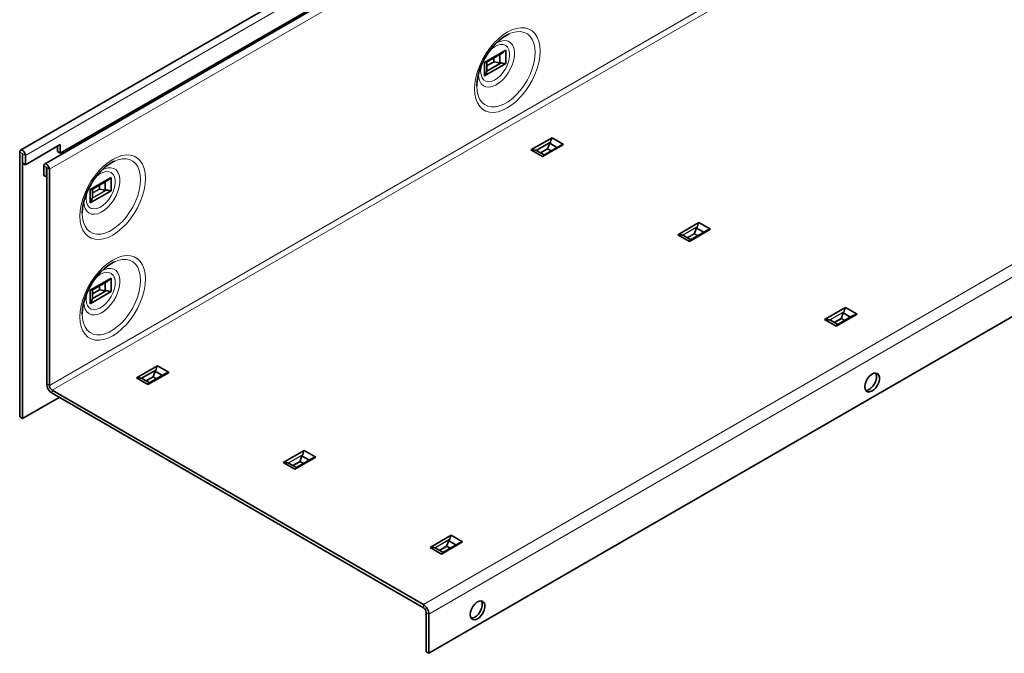
# Model space of a CAD drawing. Units: millimetres. Extents: x 15 to 590, y 5 to 415.
# Drawn here: x 473 to 549, y 325 to 374 of the extents above; entities that cross this region are included whole.
import ezdxf

# ---------------------------------------------------------------- set-up
doc = ezdxf.new("R2010")
doc.units = ezdxf.units.MM

msp = doc.modelspace()

# ---------------------------------------------------------------- linework, layer by layer
at = {"color": 7, "linetype": 'Continuous', "lineweight": 35}
for p, q in [((543.8454, 404.69), (473.2762, 363.9512)), ((545.6981, 403.6205), (475.1288, 362.8817)), ((537.1486, 398.833), (476.3374, 363.7274)), ((509.0439, 370.7117), (510.6646, 371.6473)), ((509.1904, 370.7315), (510.3993, 371.4294)), ((510.208, 371.319), (510.208, 370.6777)), ((510.6646, 371.6473), (510.6646, 370.6184)), ((509.0439, 370.7117), (509.0439, 369.6828)), ((509.0439, 369.6828), (510.6646, 370.6184)), ((509.2109, 370.0483), (510.315, 370.6856)), ((509.2178, 370.4414), (509.7553, 370.7517)), ((509.2178, 370.7473), (509.2178, 370.1061)), ((509.7553, 370.7517), (509.7553, 371.0576)), ((509.7553, 370.7517), (510.208, 370.6777)), ((575.3182, 365.9368), (504.7489, 325.198)), ((476.3374, 364.3807), (473.6504, 362.8295)), ((476.1252, 364.2582), (476.1252, 363.8499)), ((476.3374, 363.7274), (476.3374, 364.3807)), ((512.6148, 363.9715), (514.2355, 364.9071)), ((513.0147, 363.9333), (514.1188, 364.5707)), ((513.5057, 363.4571), (515.1264, 364.3927)), ((514.8052, 364.272), (513.5963, 363.5741)), ((513.8963, 364.053), (514.0586, 364.482)), ((514.6138, 364.1615), (514.0586, 364.482)), ((515.1264, 364.3927), (514.2355, 364.9071)), ((473.212, 363.8093), (473.212, 343.4039)), ((473.4241, 363.6868), (473.4241, 343.2815)), ((473.4382, 362.9519), (473.4382, 363.6787)), ((473.6504, 362.8295), (473.6504, 363.5562)), ((476.1252, 363.8499), (476.3374, 363.7274)), ((513.5057, 363.4571), (512.6148, 363.9715)), ((513.6236, 363.5899), (513.0683, 363.9104)), ((513.8963, 364.053), (513.3588, 363.7427)), ((514.1611, 363.9001), (513.8963, 364.053)), ((473.4382, 362.9519), (473.6504, 362.8295)), ((475.0646, 362.7398), (475.0646, 362.0131)), ((475.2767, 361.8906), (475.0646, 362.0131)), ((475.2767, 362.6173), (475.2767, 361.8906)), ((475.2909, 362.6092), (475.2909, 345.9599)), ((475.503, 362.4867), (475.503, 345.8374)), ((475.2909, 361.8988), (475.2767, 361.8906)), ((478.6383, 360.916), (480.259, 361.8516)), ((478.7859, 360.9365), (479.9937, 361.6337)), ((479.8024, 361.5233), (479.8024, 360.8821)), ((480.259, 361.8516), (480.259, 360.8228)), ((478.6383, 360.916), (478.6383, 359.8872)), ((478.6383, 359.8872), (480.259, 360.8228)), ((478.8122, 360.9517), (478.8122, 360.3105)), ((479.4046, 360.9471), (479.8024, 360.8821)), ((523.9285, 357.4402), (525.5492, 358.3758)), ((526.4401, 357.8615), (525.5492, 358.3758)), ((524.8194, 356.9259), (523.9285, 357.4402)), ((524.8194, 356.9259), (526.4401, 357.8615)), ((526.1179, 357.7401), (524.91, 357.0429)), ((525.225, 357.5479), (525.225, 357.4868)), ((525.2296, 357.5737), (525.3723, 357.9508)), ((525.9275, 357.6302), (525.3723, 357.9508)), ((524.9373, 357.0586), (524.3821, 357.3791)), ((478.6383, 353.1589), (480.259, 354.0945)), ((478.7849, 353.1787), (479.9937, 353.8766)), ((479.8024, 353.7662), (479.8024, 353.125)), ((480.259, 354.0945), (480.259, 353.0657)), ((478.6383, 353.1589), (478.6383, 352.13)), ((478.6383, 352.13), (480.259, 353.0657)), ((478.8053, 352.4955), (479.9094, 353.1329)), ((478.8122, 352.8886), (479.3498, 353.1989)), ((478.8122, 353.1945), (478.8122, 352.5533)), ((479.3498, 353.1989), (479.3498, 353.5048)), ((479.3498, 353.1989), (479.8024, 353.125)), ((535.2422, 350.9089), (536.8629, 351.8445)), ((536.1332, 350.3946), (537.7538, 351.3302)), ((536.5434, 351.0425), (536.686, 351.4195)), ((537.2412, 351.099), (536.686, 351.4195)), ((537.7538, 351.3302), (536.8629, 351.8445)), ((536.1332, 350.3946), (535.2422, 350.9089)), ((536.251, 350.5273), (535.6958, 350.8479)), ((537.4316, 351.2089), (536.2237, 350.5116)), ((536.5387, 351.0166), (536.5387, 350.9555)), ((482.2092, 346.4187), (483.8299, 347.3543)), ((482.6092, 346.3805), (483.7133, 347.0179)), ((483.1001, 345.9043), (484.7208, 346.8399)), ((483.4907, 346.5002), (483.653, 346.9293)), ((484.2082, 346.6087), (483.653, 346.9293)), ((484.7208, 346.8399), (483.8299, 347.3543)), ((483.1001, 345.9043), (482.2092, 346.4187)), ((483.218, 346.0371), (482.6628, 346.3576)), ((483.4907, 346.5002), (482.9532, 346.19)), ((484.3996, 346.7192), (483.1907, 346.0214)), ((483.7555, 346.3474), (483.4907, 346.5002)), ((475.7151, 345.47), (504.3247, 328.9541)), ((473.4241, 343.2815), (476.253, 344.9145)), ((475.7151, 345.2251), (504.3247, 328.7091)), ((473.4241, 343.2815), (473.212, 343.4039)), ((493.5229, 339.8874), (495.1436, 340.823)), ((496.0345, 340.3087), (495.1436, 340.823)), ((494.4139, 339.3731), (496.0345, 340.3087)), ((495.7123, 340.1874), (494.5044, 339.4901)), ((494.8194, 339.9951), (494.8194, 339.934)), ((494.8241, 340.021), (494.9667, 340.398)), ((495.5219, 340.0775), (494.9667, 340.398)), ((494.4139, 339.3731), (493.5229, 339.8874)), ((494.5317, 339.5058), (493.9765, 339.8264)), ((504.8366, 333.3561), (506.4573, 334.2918)), ((507.3483, 333.7774), (506.4573, 334.2918)), ((505.7276, 332.8418), (504.8366, 333.3561)), ((505.8454, 332.9746), (505.2902, 333.2951)), ((505.7276, 332.8418), (507.3483, 333.7774)), ((507.026, 333.6561), (505.8181, 332.9588)), ((506.1331, 333.4638), (506.1331, 333.4027)), ((506.1378, 333.4897), (506.2804, 333.8667)), ((506.8356, 333.5462), (506.2804, 333.8667)), ((504.5368, 325.3205), (504.5368, 328.3417)), ((504.7489, 325.198), (504.7489, 328.2192)), ((504.7489, 325.198), (504.5368, 325.3205))]:
    msp.add_line(p, q, dxfattribs=at)
at = {"color": 8, "linetype": 'Continuous', "lineweight": 18}
for p, q in [((473.6504, 363.5562), (544.2196, 404.295)), ((546.0722, 403.2255), (475.503, 362.4867)), ((475.503, 345.8374), (546.0722, 386.5762)), ((475.7151, 345.47), (546.2844, 386.2088)), ((504.3247, 328.9541), (574.8939, 369.6928)), ((575.3182, 368.958), (504.7489, 328.2192)), ((473.4241, 363.6868), (473.212, 363.8093)), ((473.4241, 363.6868), (473.4312, 363.6909)), ((473.4382, 363.6787), (473.6504, 363.5562)), ((475.2767, 362.6173), (475.0646, 362.7398)), ((475.2838, 362.6214), (475.2767, 362.6173)), ((475.2909, 362.6092), (475.503, 362.4867)), ((479.327, 360.9866), (479.327, 361.2488)), ((479.3799, 361.2794), (479.3799, 360.956)), ((479.9365, 360.8833), (478.8007, 360.2276)), ((478.8089, 360.2683), (479.8805, 360.8869)), ((478.8122, 360.6894), (479.327, 360.9866)), ((479.4046, 360.9471), (478.8122, 360.6051)), ((524.3045, 357.4106), (525.4403, 358.0663)), ((525.4155, 358.016), (524.3439, 357.3973)), ((524.6373, 357.2318), (525.2296, 357.5737)), ((525.225, 357.4868), (524.7103, 357.1896)), ((525.225, 357.5479), (525.5049, 357.3863)), ((525.452, 357.3557), (525.225, 357.4868)), ((535.6182, 350.8793), (536.754, 351.535)), ((536.7292, 351.4847), (535.6576, 350.8661)), ((535.951, 350.7005), (536.5434, 351.0425)), ((536.5387, 350.9555), (536.024, 350.6584)), ((536.5387, 351.0166), (536.8186, 350.855)), ((536.7657, 350.8245), (536.5387, 350.9555)), ((475.2909, 345.9599), (475.503, 345.8374)), ((475.7151, 345.47), (475.7151, 345.2251)), ((493.8989, 339.8578), (495.0347, 340.5135)), ((495.0099, 340.4632), (493.9383, 339.8445)), ((494.2317, 339.679), (494.8241, 340.021)), ((494.8194, 339.9951), (495.0993, 339.8335)), ((494.8194, 339.934), (494.3047, 339.6369)), ((495.0464, 339.803), (494.8194, 339.934)), ((505.2126, 333.3265), (506.3484, 333.9822)), ((506.3236, 333.9319), (505.252, 333.3133)), ((505.5454, 333.1477), (506.1378, 333.4897)), ((506.1331, 333.4027), (505.6184, 333.1056)), ((506.1331, 333.4638), (506.413, 333.3022)), ((506.3601, 333.2717), (506.1331, 333.4027)), ((504.3247, 328.7091), (504.3247, 328.9541)), ((504.5368, 328.3417), (504.7489, 328.2192))]:
    msp.add_line(p, q, dxfattribs=at)
at = {"color": 8, "linetype": 'Continuous', "lineweight": 18, "flags": 128}
for points in [[(508.262, 368.6682), (508.2877, 368.268), (508.3643, 367.9056), (508.4902, 367.5884), (508.6629, 367.3229), (508.8789, 367.1144), (509.1337, 366.9673), (509.4222, 366.8845), (509.7384, 366.8676), (510.0761, 366.9171), (510.4282, 367.0319), (510.7876, 367.2097), (511.1471, 367.4469), (511.4992, 367.7386), (511.8368, 368.079), (512.1531, 368.461), (512.4415, 368.8769), (512.6963, 369.3182), (512.9123, 369.776), (513.085, 370.2409), (513.2109, 370.7035), (513.2875, 371.1543), (513.3132, 371.5842), (513.2875, 371.9844), (513.2109, 372.3468), (513.085, 372.664), (512.9123, 372.9295), (512.6963, 373.138), (512.4415, 373.2851), (512.1531, 373.368), (511.8368, 373.3848), (511.4992, 373.3353), (511.1471, 373.2205), (510.7876, 373.0427), (510.4282, 372.8055), (510.0761, 372.5138), (509.7384, 372.1735), (509.4222, 371.7915), (509.1337, 371.3756), (508.8789, 370.9342), (508.6629, 370.4764), (508.4902, 370.0115), (508.3643, 369.5489), (508.2877, 369.0981), (508.262, 368.6682)], [(510.9454, 372.9158), (511.1873, 373.0075), (511.5087, 373.0786), (511.8118, 373.085), (512.0897, 373.0266), (512.3363, 372.9048), (512.546, 372.7222), (512.7142, 372.4829), (512.8371, 372.1922), (512.912, 371.8567), (512.9371, 371.4839)], [(508.5637, 369.8032), (508.5889, 369.5136), (508.6634, 369.2635), (508.7847, 369.0619), (508.9482, 368.9162), (509.1482, 368.8316), (509.3773, 368.8111), (509.6273, 368.8555), (509.8892, 368.9632), (510.1535, 369.1303), (510.4106, 369.3507), (510.6512, 369.6166), (510.8668, 369.9182), (511.0493, 370.2447), (511.1924, 370.5843), (511.2907, 370.9247), (511.3408, 371.2536), (511.3408, 371.5592), (511.2907, 371.8302), (511.1924, 372.0571), (511.0493, 372.2316), (510.8668, 372.3473), (510.6512, 372.4001), (510.4106, 372.3881), (510.1535, 372.3117), (509.9438, 372.2069)], [(509.4214, 371.6039), (509.5555, 371.7351), (509.7938, 371.9178), (510.0349, 372.0419), (510.2676, 372.1016), (510.4809, 372.0941), (510.665, 372.0199), (510.8111, 371.8822), (510.9125, 371.6877), (510.9644, 371.4453), (510.9644, 371.1665), (510.9125, 370.8642), (510.8111, 370.5526), (510.665, 370.2463), (510.4809, 369.9595), (510.2676, 369.7057), (510.0349, 369.4968), (509.7938, 369.3425), (509.5555, 369.2501), (509.3312, 369.2238), (509.1313, 369.2649), (508.9652, 369.3715), (508.8408, 369.5385), (508.7637, 369.7583), (508.7375, 370.0204), (508.7375, 370.0204)], [(512.9371, 371.4839), (512.912, 371.082), (512.8371, 370.6601), (512.7142, 370.2276), (512.546, 369.7941), (512.3363, 369.3693), (512.0897, 368.9628), (511.8118, 368.5835), (511.5087, 368.24), (511.1873, 367.9399), (510.8546, 367.69), (510.5183, 367.4958), (510.1856, 367.3617), (509.8642, 367.2906), (509.5611, 367.2842), (509.2832, 367.3426), (509.0366, 367.4644), (508.8269, 367.6471), (508.6587, 367.8864), (508.5358, 368.177), (508.4609, 368.5125), (508.4358, 368.8849)], [(508.7375, 370.0204), (508.7637, 370.3127), (508.8248, 370.5703)], [(477.8564, 358.8726), (477.8821, 358.4724), (477.9587, 358.11), (478.0846, 357.7928), (478.2573, 357.5273), (478.4733, 357.3188), (478.7281, 357.1717), (479.0166, 357.0888), (479.3328, 357.072), (479.6705, 357.1215), (480.0226, 357.2363), (480.382, 357.4141), (480.7415, 357.6513), (481.0936, 357.943), (481.4312, 358.2833), (481.7475, 358.6653), (482.036, 359.0812), (482.2908, 359.5226), (482.5067, 359.9804), (482.6794, 360.4453), (482.8053, 360.9079), (482.8819, 361.3587), (482.9076, 361.7886), (482.8819, 362.1888), (482.8053, 362.5512), (482.6794, 362.8684), (482.5067, 363.1339), (482.2908, 363.3424), (482.036, 363.4895), (481.7475, 363.5723), (481.4312, 363.5892), (481.0936, 363.5397), (480.7415, 363.4249), (480.382, 363.2471), (480.0226, 363.0099), (479.6705, 362.7182), (479.3328, 362.3778), (479.0166, 361.9958), (478.7281, 361.5799), (478.4733, 361.1386), (478.2573, 360.6808), (478.0846, 360.2159), (477.9587, 359.7533), (477.8821, 359.3025), (477.8564, 358.8726)], [(480.5399, 363.1202), (480.7817, 363.2119), (481.1031, 363.283), (481.4062, 363.2894), (481.6841, 363.231), (481.9307, 363.1092), (482.1404, 362.9265), (482.3086, 362.6872), (482.4315, 362.3966), (482.5064, 362.0611), (482.5315, 361.6882)], [(478.1581, 360.0076), (478.1833, 359.718), (478.2578, 359.4679), (478.3791, 359.2663), (478.5426, 359.1206), (478.7426, 359.0359), (478.9717, 359.0154), (479.2217, 359.0598), (479.4836, 359.1675), (479.7479, 359.3346), (480.005, 359.5551), (480.2457, 359.821), (480.4612, 360.1226), (480.6437, 360.4491), (480.7868, 360.7887), (480.8851, 361.1291), (480.9352, 361.458), (480.9352, 361.7635), (480.8851, 362.0346), (480.7868, 362.2615), (480.6437, 362.4359), (480.4612, 362.5516), (480.2457, 362.6044), (480.005, 362.5924), (479.7479, 362.516), (479.5382, 362.4113)], [(479.0159, 361.8083), (479.1499, 361.9395), (479.3882, 362.1221), (479.6293, 362.2462), (479.862, 362.3059), (480.0753, 362.2985), (480.2594, 362.2242), (480.4055, 362.0866), (480.5069, 361.8921), (480.5588, 361.6497), (480.5588, 361.3709), (480.5069, 361.0686), (480.4055, 360.757), (480.2594, 360.4506), (480.0753, 360.1639), (479.862, 359.9101), (479.6293, 359.7012), (479.3882, 359.5469), (479.1499, 359.4544), (478.9256, 359.4281), (478.7257, 359.4692), (478.5597, 359.5758), (478.4352, 359.7429), (478.3581, 359.9626), (478.332, 360.2248), (478.332, 360.2248)], [(482.5315, 361.6882), (482.5064, 361.2864), (482.4315, 360.8645), (482.3086, 360.4319), (482.1404, 359.9984), (481.9307, 359.5737), (481.6841, 359.1671), (481.4062, 358.7879), (481.1031, 358.4444), (480.7817, 358.1443), (480.449, 357.8944), (480.1127, 357.7002), (479.78, 357.5661), (479.4586, 357.495), (479.1555, 357.4886), (478.8776, 357.547), (478.631, 357.6688), (478.4213, 357.8514), (478.2531, 358.0907), (478.1302, 358.3814), (478.0554, 358.7169), (478.0302, 359.0892)], [(478.332, 360.2248), (478.3581, 360.517), (478.4192, 360.7747)], [(477.8564, 351.1154), (477.8821, 350.7152), (477.9587, 350.3528), (478.0846, 350.0356), (478.2573, 349.7701), (478.4733, 349.5617), (478.7281, 349.4145), (479.0166, 349.3317), (479.3328, 349.3148), (479.6705, 349.3643), (480.0226, 349.4791), (480.382, 349.657), (480.7415, 349.8941), (481.0936, 350.1859), (481.4312, 350.5262), (481.7475, 350.9082), (482.036, 351.3241), (482.2908, 351.7654), (482.5067, 352.2232), (482.6794, 352.6881), (482.8053, 353.1507), (482.8819, 353.6015), (482.9076, 354.0314), (482.8819, 354.4317), (482.8053, 354.7941), (482.6794, 355.1112), (482.5067, 355.3768), (482.2908, 355.5852), (482.036, 355.7324), (481.7475, 355.8152), (481.4312, 355.832), (481.0936, 355.7826), (480.7415, 355.6677), (480.382, 355.4899), (480.0226, 355.2527), (479.6705, 354.961), (479.3328, 354.6207), (479.0166, 354.2387), (478.7281, 353.8228), (478.4733, 353.3814), (478.2573, 352.9237), (478.0846, 352.4587), (477.9587, 351.9962), (477.8821, 351.5453), (477.8564, 351.1154)], [(480.5399, 355.363), (480.7817, 355.4548), (481.1031, 355.5258), (481.4062, 355.5322), (481.6841, 355.4739), (481.9307, 355.352), (482.1404, 355.1694), (482.3086, 354.9301), (482.4315, 354.6394), (482.5064, 354.304), (482.5315, 353.9311)], [(478.1581, 352.2505), (478.1833, 351.9609), (478.2578, 351.7107), (478.3791, 351.5092), (478.5426, 351.3634), (478.7426, 351.2788), (478.9717, 351.2583), (479.2217, 351.3027), (479.4836, 351.4104), (479.7479, 351.5775), (480.005, 351.798), (480.2457, 352.0638), (480.4612, 352.3655), (480.6437, 352.692), (480.7868, 353.0316), (480.8851, 353.372), (480.9352, 353.7009), (480.9352, 354.0064), (480.8851, 354.2775), (480.7868, 354.5043), (480.6437, 354.6788), (480.4612, 354.7945), (480.2457, 354.8473), (480.005, 354.8353), (479.7479, 354.7589), (479.5382, 354.6542)], [(479.0159, 354.0512), (479.1499, 354.1823), (479.3882, 354.365), (479.6293, 354.4891), (479.862, 354.5488), (480.0753, 354.5414), (480.2594, 354.4671), (480.4055, 354.3295), (480.5069, 354.1349), (480.5588, 353.8926), (480.5588, 353.6137), (480.5069, 353.3114), (480.4055, 352.9998), (480.2594, 352.6935), (480.0753, 352.4067), (479.862, 352.1529), (479.6293, 351.944), (479.3882, 351.7897), (479.1499, 351.6973), (478.9256, 351.671), (478.7257, 351.7121), (478.5597, 351.8187), (478.4352, 351.9857), (478.3581, 352.2055), (478.332, 352.4676), (478.332, 352.4676)], [(482.5315, 353.9311), (482.5064, 353.5292), (482.4315, 353.1073), (482.3086, 352.6748), (482.1404, 352.2413), (481.9307, 351.8165), (481.6841, 351.41), (481.4062, 351.0307), (481.1031, 350.6872), (480.7817, 350.3872), (480.449, 350.1373), (480.1127, 349.9431), (479.78, 349.8089), (479.4586, 349.7379), (479.1555, 349.7314), (478.8776, 349.7898), (478.631, 349.9117), (478.4213, 350.0943), (478.2531, 350.3336), (478.1302, 350.6242), (478.0554, 350.9597), (478.0302, 351.3321)], [(478.332, 352.4676), (478.3581, 352.7599), (478.4192, 353.0175)]]:
    msp.add_lwpolyline(points, dxfattribs=at)
at = {"color": 7, "linetype": 'Continuous', "lineweight": 35, "flags": 128}
for points in [[(508.4358, 368.8849), (508.4358, 368.8854), (508.4609, 369.2872), (508.5358, 369.7091), (508.6587, 370.1417), (508.8269, 370.5752), (509.0366, 370.9999), (509.2832, 371.4065), (509.5611, 371.7857), (509.8642, 372.1292), (510.1856, 372.4293), (510.5183, 372.6792), (510.8546, 372.8734), (510.9454, 372.9158)], [(473.6504, 363.5562), (473.6337, 363.6627), (473.5862, 363.7722), (473.5151, 363.8682), (473.4312, 363.9359), (473.3473, 363.965), (473.2762, 363.9512), (473.2287, 363.8965), (473.212, 363.8093)], [(473.4382, 363.6787), (473.4377, 363.6821), (473.4362, 363.6856), (473.4339, 363.6887), (473.4312, 363.6909), (473.4285, 363.6918), (473.4262, 363.6914), (473.4246, 363.6896), (473.4241, 363.6868)], [(475.503, 362.4867), (475.4863, 362.5932), (475.4388, 362.7028), (475.3677, 362.7987), (475.2838, 362.8664), (475.1999, 362.8955), (475.1288, 362.8817), (475.0813, 362.827), (475.0646, 362.7398)], [(478.0302, 359.0892), (478.0302, 359.0897), (478.0554, 359.4916), (478.1302, 359.9135), (478.2531, 360.346), (478.4213, 360.7795), (478.631, 361.2043), (478.8776, 361.6108), (479.1555, 361.9901), (479.4586, 362.3336), (479.78, 362.6337), (480.1127, 362.8836), (480.449, 363.0778), (480.5399, 363.1202)], [(475.2909, 362.6092), (475.2903, 362.6126), (475.2888, 362.6161), (475.2865, 362.6192), (475.2838, 362.6214), (475.2811, 362.6224), (475.2788, 362.6219), (475.2773, 362.6201), (475.2767, 362.6173)], [(478.0302, 351.3321), (478.0302, 351.3326), (478.0554, 351.7344), (478.1302, 352.1564), (478.2531, 352.5889), (478.4213, 353.0224), (478.631, 353.4472), (478.8776, 353.8537), (479.1555, 354.233), (479.4586, 354.5765), (479.78, 354.8765), (480.1127, 355.1264), (480.449, 355.3206), (480.5399, 355.363)], [(538.3365, 345.7309), (538.3616, 345.9379), (538.4348, 346.1556), (538.5495, 346.3646), (538.6955, 346.5462), (538.8599, 346.6844), (539.0281, 346.767), (539.185, 346.7864), (539.3169, 346.7411), (539.4118, 346.6351), (539.4616, 346.4777), (539.4616, 346.283), (539.4118, 346.0682), (539.3169, 345.8525), (539.185, 345.655), (539.0281, 345.4933), (538.8599, 345.3816), (538.6955, 345.3301), (538.5495, 345.3431), (538.4348, 345.4196), (538.3616, 345.5528), (538.3365, 345.7309)], [(539.1818, 346.7867), (539.1997, 346.7576), (539.2494, 346.6002), (539.2494, 346.4055), (539.1997, 346.1907), (539.1047, 345.975), (538.9729, 345.7775), (538.8159, 345.6157), (538.6478, 345.5041), (538.4834, 345.4525), (538.4105, 345.4506)], [(507.9309, 328.1781), (507.956, 328.3852), (508.0292, 328.6028), (508.1439, 328.8118), (508.2899, 328.9934), (508.4543, 329.1317), (508.6225, 329.2142), (508.7794, 329.2337), (508.9113, 329.1884), (509.0063, 329.0823), (509.056, 328.9249), (509.056, 328.7302), (509.0063, 328.5155), (508.9113, 328.2997), (508.7794, 328.1022), (508.6225, 327.9405), (508.4543, 327.8289), (508.2899, 327.7773), (508.1439, 327.7903), (508.0292, 327.8669), (507.956, 328.0001), (507.9309, 328.1781)], [(508.7762, 329.2339), (508.7941, 329.2048), (508.8438, 329.0474), (508.8438, 328.8527), (508.7941, 328.6379), (508.6991, 328.4222), (508.5673, 328.2247), (508.4103, 328.0629), (508.2422, 327.9513), (508.0778, 327.8997), (508.0049, 327.8979)]]:
    msp.add_lwpolyline(points, dxfattribs=at)
at = {"color": 7, "linetype": 'Continuous', "lineweight": 35}
for centre, radius, start, end in [((476.212, 346.0018), 0.9221, 182.605478, 237.394522), ((475.9636, 345.8584), 0.461, 182.605478, 237.394522), ((503.8278, 328.1773), 0.9221, 2.605478, 57.394522), ((504.0762, 328.3207), 0.461, 2.605478, 57.394522)]:
    msp.add_arc(centre, radius, start, end, dxfattribs=at)
for centre, major_axis, ratio, start_param, end_param in [((510.2188, 371.0325), (0.6577, 0.0358), 0.5375041, 4.6668125, 4.8298225), ((508.5599, 370.0749), (0.6577, 0.0358), 0.5375041, 6.1072833, 6.2702933), ((514.3712, 364.3139), (0.3598, 0.5517), 0.5376038, 1.4532914, 1.6163014), ((512.7124, 363.3563), (0.3598, 0.5517), 0.5376038, 0.0128206, 0.1758306), ((479.3623, 360.9662), (0.05, -0.0289), 0.0000704, 3.9270314, 5.0712693), ((479.4012, 360.9886), (0.0484, -0.0243), 0.7161235, 4.63086, 5.1242645), ((479.8132, 361.2369), (0.6577, 0.0358), 0.5375041, 4.6668125, 4.7855928), ((478.1543, 360.2793), (0.6577, 0.0358), 0.5375041, 6.151513, 6.2702933), ((525.2638, 357.55), (0.0032, 0.0541), 0.7160723, 1.1590473, 1.6524519), ((525.6849, 357.7826), (0.3598, 0.5517), 0.5376038, 1.4975211, 1.6163014), ((524.0261, 356.825), (0.3598, 0.5517), 0.5376038, 0.0128206, 0.1316009), ((479.8132, 353.4798), (0.6577, 0.0358), 0.5375041, 4.6668125, 4.8298225), ((478.1543, 352.5221), (0.6577, 0.0358), 0.5375041, 6.1072833, 6.2702933), ((536.9986, 351.2514), (0.3598, 0.5517), 0.5376038, 1.4975211, 1.6163014), ((535.3398, 350.2937), (0.3598, 0.5517), 0.5376038, 0.0128206, 0.1316009), ((536.5776, 351.0188), (0.0032, 0.0541), 0.7160723, 1.1590473, 1.6524519), ((483.9656, 346.7611), (0.3598, 0.5517), 0.5376038, 1.4532914, 1.6163014), ((482.3068, 345.8035), (0.3598, 0.5517), 0.5376038, 0.0128206, 0.1758306), ((494.8583, 339.9972), (0.0032, 0.0541), 0.7160723, 1.1590473, 1.6524519), ((495.2793, 340.2299), (0.3598, 0.5517), 0.5376038, 1.4975211, 1.6163014), ((493.6205, 339.2722), (0.3598, 0.5517), 0.5376038, 0.0128206, 0.1316009), ((506.5931, 333.6986), (0.3598, 0.5517), 0.5376038, 1.4975211, 1.6163014), ((504.9342, 332.7409), (0.3598, 0.5517), 0.5376038, 0.0128206, 0.1316009), ((506.172, 333.466), (0.0032, 0.0541), 0.7160723, 1.1590473, 1.6524519)]:
    msp.add_ellipse(centre, major_axis=major_axis, ratio=ratio, start_param=start_param, end_param=end_param, dxfattribs=at)
for points, knots in [([(510.6646, 371.6473), (510.6288, 371.6114), (510.5487, 371.531), (510.4502, 371.4691), (510.3956, 371.4348)], [0, 0, 0, 0, 0.4461371, 1, 1, 1, 1]), ([(509.1872, 370.737), (509.1795, 370.7312), (509.1577, 370.7149), (509.1043, 370.724), (509.0546, 370.7138), (509.0439, 370.7117)], [0, 0, 0, 0, 0.301689, 0.85018932, 1, 1, 1, 1]), ([(510.315, 370.6856), (510.374, 370.6714), (510.4895, 370.6434), (510.5953, 370.6113), (510.6523, 370.6172), (510.6646, 370.6184)], [0, 0, 0, 0, 0.4510821, 0.8822391, 1, 1, 1, 1]), ([(509.0439, 369.6828), (509.0475, 369.6864), (509.0816, 369.7204), (509.156, 369.8466), (509.189, 369.9678), (509.2109, 370.0483)], [0, 0, 0, 0, 0.0379692, 0.3615274, 1, 1, 1, 1]), ([(514.2355, 364.9071), (514.2186, 364.875), (514.1743, 364.7912), (514.1471, 364.6675), (514.122, 364.5816), (514.1188, 364.5707)], [0, 0, 0, 0, 0.3507679, 0.9178239, 1, 1, 1, 1]), ([(514.8083, 364.2666), (514.8372, 364.2847), (514.9319, 364.3439), (515.0525, 364.3656), (515.1233, 364.3916), (515.1264, 364.3927)], [0, 0, 0, 0, 0.2956387, 0.9685838, 1, 1, 1, 1]), ([(513.0147, 363.9333), (512.9598, 363.9491), (512.8397, 363.9836), (512.6888, 363.9923), (512.6179, 363.9723), (512.6148, 363.9715)], [0, 0, 0, 0, 0.4465354, 0.9753141, 1, 1, 1, 1]), ([(513.5057, 363.4571), (513.5225, 363.482), (513.5602, 363.5379), (513.5853, 363.5574), (513.5992, 363.5682)], [0, 0, 0, 0, 0.44624238, 1, 1, 1, 1]), ([(480.259, 361.8516), (480.2232, 361.8158), (480.1431, 361.7354), (480.0446, 361.6735), (479.99, 361.6392)], [0, 0, 0, 0, 0.4461371, 1, 1, 1, 1]), ([(478.7837, 360.9401), (478.7752, 360.9348), (478.7514, 360.92), (478.6988, 360.9283), (478.649, 360.9182), (478.6383, 360.916)], [0, 0, 0, 0, 0.3043154, 0.8507528, 1, 1, 1, 1]), ([(479.8805, 360.8869), (479.895, 360.8875), (479.9144, 360.8881), (479.9321, 360.8843), (479.9365, 360.8833)], [0, 0, 0, 0, 0.74966638, 1, 1, 1, 1]), ([(479.9365, 360.8833), (479.986, 360.8713), (480.0909, 360.8457), (480.1897, 360.8156), (480.2468, 360.8215), (480.259, 360.8228)], [0, 0, 0, 0, 0.411687, 0.8737875, 1, 1, 1, 1]), ([(478.6383, 359.8872), (478.6419, 359.8908), (478.6761, 359.9248), (478.7454, 360.0425), (478.7791, 360.1555), (478.8007, 360.2276)], [0, 0, 0, 0, 0.040675, 0.3872917, 1, 1, 1, 1]), ([(478.8007, 360.2276), (478.803, 360.2387), (478.8062, 360.2542), (478.8083, 360.2652), (478.8089, 360.2683)], [0, 0, 0, 0, 0.7133119, 1, 1, 1, 1]), ([(525.5492, 358.3758), (525.5323, 358.3438), (525.488, 358.2601), (525.4628, 358.1443), (525.4409, 358.0682), (525.4403, 358.0663)], [0, 0, 0, 0, 0.3762155, 0.9844104, 1, 1, 1, 1]), ([(524.3045, 357.4106), (524.257, 357.4229), (524.1432, 357.4526), (524.0025, 357.461), (523.9316, 357.4411), (523.9285, 357.4402)], [0, 0, 0, 0, 0.4067577, 0.9735399, 1, 1, 1, 1]), ([(524.3439, 357.3973), (524.3353, 357.4002), (524.3239, 357.4041), (524.3084, 357.4093), (524.3045, 357.4106)], [0, 0, 0, 0, 0.7496664, 1, 1, 1, 1]), ([(525.4403, 358.0663), (525.4358, 358.0539), (525.4293, 358.0365), (525.4186, 358.0205), (525.4155, 358.016)], [0, 0, 0, 0, 0.7133119, 1, 1, 1, 1]), ([(526.1199, 357.7365), (526.1495, 357.7541), (526.2459, 357.8112), (526.3662, 357.8343), (526.437, 357.8603), (526.4401, 357.8615)], [0, 0, 0, 0, 0.2982401, 0.9686998, 1, 1, 1, 1]), ([(524.8194, 356.9259), (524.8363, 356.9508), (524.8739, 357.0066), (524.899, 357.0261), (524.9129, 357.0369)], [0, 0, 0, 0, 0.44624238, 1, 1, 1, 1]), ([(480.259, 354.0945), (480.2232, 354.0586), (480.1431, 353.9782), (480.0446, 353.9163), (479.99, 353.882)], [0, 0, 0, 0, 0.4461371, 1, 1, 1, 1]), ([(478.7817, 353.1842), (478.7739, 353.1784), (478.7521, 353.1621), (478.6987, 353.1712), (478.649, 353.1611), (478.6383, 353.1589)], [0, 0, 0, 0, 0.301689, 0.8501893, 1, 1, 1, 1]), ([(479.9094, 353.1329), (479.9684, 353.1186), (480.0839, 353.0907), (480.1897, 353.0585), (480.2468, 353.0644), (480.259, 353.0657)], [0, 0, 0, 0, 0.4510821, 0.8822391, 1, 1, 1, 1]), ([(478.6383, 352.13), (478.6419, 352.1336), (478.6761, 352.1676), (478.7504, 352.2938), (478.7834, 352.415), (478.8053, 352.4955)], [0, 0, 0, 0, 0.0379692, 0.3615274, 1, 1, 1, 1]), ([(536.754, 351.535), (536.7495, 351.5226), (536.743, 351.5052), (536.7323, 351.4893), (536.7292, 351.4847)], [0, 0, 0, 0, 0.7133119, 1, 1, 1, 1]), ([(536.8629, 351.8445), (536.846, 351.8125), (536.8017, 351.7288), (536.7765, 351.613), (536.7546, 351.5369), (536.754, 351.535)], [0, 0, 0, 0, 0.3762155, 0.9844104, 1, 1, 1, 1]), ([(537.4336, 351.2052), (537.4632, 351.2228), (537.5596, 351.28), (537.6799, 351.3031), (537.7507, 351.329), (537.7538, 351.3302)], [0, 0, 0, 0, 0.2982401, 0.9686998, 1, 1, 1, 1]), ([(535.6182, 350.8793), (535.5707, 350.8917), (535.4569, 350.9213), (535.3162, 350.9298), (535.2454, 350.9098), (535.2422, 350.9089)], [0, 0, 0, 0, 0.4067577, 0.9735399, 1, 1, 1, 1]), ([(535.6576, 350.8661), (535.649, 350.869), (535.6376, 350.8729), (535.6221, 350.878), (535.6182, 350.8793)], [0, 0, 0, 0, 0.74966638, 1, 1, 1, 1]), ([(536.1332, 350.3946), (536.15, 350.4195), (536.1876, 350.4753), (536.2127, 350.4949), (536.2266, 350.5057)], [0, 0, 0, 0, 0.4462424, 1, 1, 1, 1]), ([(483.8299, 347.3543), (483.813, 347.3223), (483.7687, 347.2385), (483.7415, 347.1147), (483.7164, 347.0288), (483.7133, 347.0179)], [0, 0, 0, 0, 0.3507679, 0.9178239, 1, 1, 1, 1]), ([(484.4027, 346.7138), (484.4316, 346.7319), (484.5263, 346.7911), (484.6469, 346.8128), (484.7177, 346.8388), (484.7208, 346.8399)], [0, 0, 0, 0, 0.2956387, 0.9685838, 1, 1, 1, 1]), ([(482.6092, 346.3805), (482.5542, 346.3963), (482.4341, 346.4308), (482.2832, 346.4395), (482.2123, 346.4196), (482.2092, 346.4187)], [0, 0, 0, 0, 0.4465354, 0.9753141, 1, 1, 1, 1]), ([(483.1001, 345.9043), (483.117, 345.9293), (483.1546, 345.9851), (483.1797, 346.0046), (483.1936, 346.0154)], [0, 0, 0, 0, 0.44624238, 1, 1, 1, 1]), ([(495.1436, 340.823), (495.1267, 340.791), (495.0824, 340.7073), (495.0572, 340.5915), (495.0353, 340.5154), (495.0347, 340.5135)], [0, 0, 0, 0, 0.3762155, 0.9844104, 1, 1, 1, 1]), ([(495.0347, 340.5135), (495.0302, 340.5011), (495.0237, 340.4837), (495.013, 340.4678), (495.0099, 340.4632)], [0, 0, 0, 0, 0.7133119, 1, 1, 1, 1]), ([(495.7143, 340.1837), (495.7439, 340.2013), (495.8403, 340.2585), (495.9606, 340.2816), (496.0314, 340.3075), (496.0345, 340.3087)], [0, 0, 0, 0, 0.2982401, 0.9686998, 1, 1, 1, 1]), ([(493.8989, 339.8578), (493.8514, 339.8702), (493.7376, 339.8998), (493.5969, 339.9083), (493.5261, 339.8883), (493.5229, 339.8874)], [0, 0, 0, 0, 0.40675772, 0.97353994, 1, 1, 1, 1]), ([(493.9383, 339.8445), (493.9297, 339.8475), (493.9183, 339.8514), (493.9028, 339.8565), (493.8989, 339.8578)], [0, 0, 0, 0, 0.7496664, 1, 1, 1, 1]), ([(494.4139, 339.3731), (494.4307, 339.398), (494.4683, 339.4538), (494.4934, 339.4733), (494.5073, 339.4842)], [0, 0, 0, 0, 0.44624238, 1, 1, 1, 1]), ([(506.3484, 333.9822), (506.3439, 333.9698), (506.3375, 333.9525), (506.3267, 333.9365), (506.3236, 333.9319)], [0, 0, 0, 0, 0.7133119, 1, 1, 1, 1]), ([(506.4573, 334.2918), (506.4404, 334.2598), (506.3961, 334.176), (506.3709, 334.0603), (506.349, 333.9841), (506.3484, 333.9822)], [0, 0, 0, 0, 0.3762155, 0.9844104, 1, 1, 1, 1]), ([(505.2126, 333.3265), (505.1651, 333.3389), (505.0513, 333.3685), (504.9106, 333.377), (504.8398, 333.357), (504.8366, 333.3561)], [0, 0, 0, 0, 0.4067577, 0.9735399, 1, 1, 1, 1]), ([(505.252, 333.3133), (505.2434, 333.3162), (505.232, 333.3201), (505.2165, 333.3252), (505.2126, 333.3265)], [0, 0, 0, 0, 0.7496664, 1, 1, 1, 1]), ([(507.028, 333.6525), (507.0576, 333.6701), (507.154, 333.7272), (507.2743, 333.7503), (507.3451, 333.7763), (507.3483, 333.7774)], [0, 0, 0, 0, 0.2982401, 0.96869979, 1, 1, 1, 1]), ([(505.7276, 332.8418), (505.7444, 332.8667), (505.782, 332.9226), (505.8071, 332.9421), (505.821, 332.9529)], [0, 0, 0, 0, 0.4462424, 1, 1, 1, 1])]:
    msp.add_open_spline(points, degree=3, knots=knots, dxfattribs=at)

doc.saveas('drawing.dxf')
